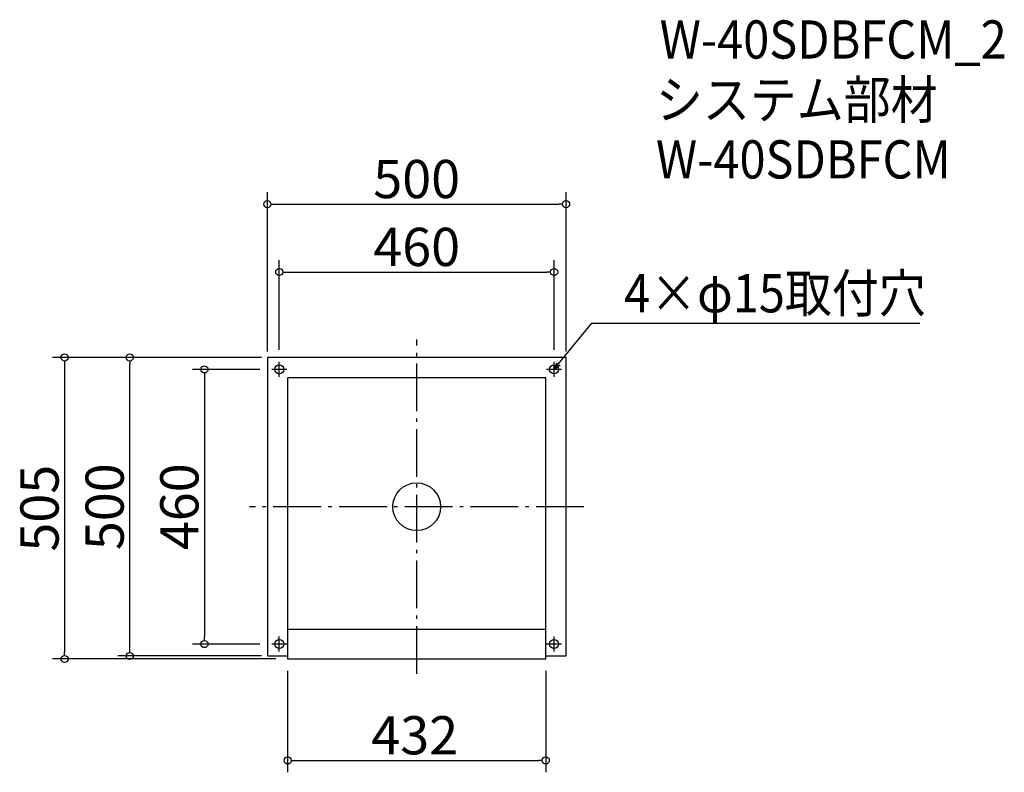
# Model space of a CAD drawing. Extents: x -1107 to 541, y 937 to 2198.
import ezdxf

# ---------------------------------------------------------------- set-up
doc = ezdxf.new("R2010")
doc.units = 0
doc.header["$LTSCALE"] = 20
doc.header["$MEASUREMENT"] = 0
doc.header["$PDMODE"] = 3
doc.header["$PDSIZE"] = -2
doc.linetypes.add('DASHDOT', pattern=[5.5, 4, -0.6, 0.3, -0.6])
doc.layers.get('0').update_dxf_attribs({"linetype": 'CONTINUOUS'})
for name, color, linetype in [('ARRANGE', 1, 'CONTINUOUS'), ('BASIS', 6, 'DASHDOT'), ('DETAIL', 5, 'CONTINUOUS'), ('ETC', 61, 'CONTINUOUS'), ('FIX', 11, 'CONTINUOUS'), ('NOTE', 4, 'CONTINUOUS'), ('OUTLINE', 3, 'CONTINUOUS'), ('SIZE', 30, 'CONTINUOUS')]:
    doc.layers.add(name, color=color, linetype=linetype)
doc.styles.get("Standard").update_dxf_attribs({"font": 'SIMPLEX.shx', "width": 0.9, "height": 64, "bigfont": 'BIGFONT.shx'})

# ---------------------------------------------------------------- blocks, each defined once
blk = doc.blocks.new('_DOTBLANK')
at = {"color": 0, "linetype": 'ByBlock'}
blk.add_line((-0.5, 0), (-1, 0), dxfattribs=at)
blk.add_circle((0, 0), 0.5, dxfattribs=at)
blk = doc.blocks.new('_OPEN30')
at = {"color": 0, "linetype": 'ByBlock'}
for p, q in [((-1, 0.27), (0, 0)), ((0, 0), (-1, -0.27)), ((0, 0), (-1, 0))]:
    blk.add_line(p, q, dxfattribs=at)

msp = doc.modelspace()

# ---------------------------------------------------------------- linework, layer by layer
at = {"layer": 'ARRANGE'}
msp.add_circle((-442.6, 1382.3), 40, dxfattribs=at)
msp.add_point((-442.6, 1382.3), dxfattribs=at)
at = {"layer": 'BASIS'}
for p, q in [((-442.6, 1102.3), (-442.6, 1662.3)), ((-162.6, 1382.3), (-722.6, 1382.3))]:
    msp.add_line(p, q, dxfattribs=at)
at = {"layer": 'DETAIL'}
for p, q in [((-192.6, 1632.3), (-692.6, 1632.3)), ((-692.6, 1632.3), (-692.6, 1132.3)), ((-192.6, 1132.3), (-192.6, 1632.3)), ((-658.6, 1598.3), (-658.6, 1127.3)), ((-226.6, 1598.3), (-658.6, 1598.3)), ((-226.6, 1127.3), (-226.6, 1598.3)), ((-658.6, 1177.3), (-226.6, 1177.3)), ((-692.6, 1132.3), (-658.6, 1132.3)), ((-658.6, 1127.3), (-226.6, 1127.3)), ((-226.6, 1132.3), (-192.6, 1132.3))]:
    msp.add_line(p, q, dxfattribs=at)
at = {"layer": 'FIX'}
for centre in [(-672.6, 1612.3), (-212.6, 1612.3), (-672.6, 1152.3), (-212.6, 1152.3)]:
    msp.add_circle(centre, 7.5, dxfattribs=at)
at = {"layer": 'NOTE'}
for p, q in [((-672.6, 1599.8), (-672.6, 1624.8)), ((-212.6, 1599.8), (-212.6, 1624.8)), ((-660.1, 1612.3), (-685.1, 1612.3)), ((-200.1, 1612.3), (-225.1, 1612.3)), ((-672.6, 1139.8), (-672.6, 1164.8)), ((-212.6, 1139.8), (-212.6, 1164.8)), ((-660.1, 1152.3), (-685.1, 1152.3)), ((-200.1, 1152.3), (-225.1, 1152.3))]:
    msp.add_line(p, q, dxfattribs=at)
msp.add_lwpolyline([(-205, 1621.6), (-149.2, 1689.8), (399.4, 1689.8)], dxfattribs=at)
at = {"layer": 'OUTLINE'}
for p, q in [((-192.6, 1632.3), (-692.6, 1632.3)), ((-692.6, 1632.3), (-692.6, 1132.3)), ((-192.6, 1132.3), (-192.6, 1632.3)), ((-658.6, 1598.3), (-658.6, 1127.3)), ((-226.6, 1598.3), (-658.6, 1598.3)), ((-226.6, 1127.3), (-226.6, 1598.3)), ((-658.6, 1177.3), (-226.6, 1177.3)), ((-658.6, 1177.3), (-226.6, 1177.3)), ((-658.6, 1177.3), (-226.6, 1177.3)), ((-692.6, 1132.3), (-658.6, 1132.3)), ((-658.6, 1127.3), (-226.6, 1127.3)), ((-226.6, 1132.3), (-192.6, 1132.3))]:
    msp.add_line(p, q, dxfattribs=at)
at = {"layer": 'SIZE'}
for p, q in [((-692.6, 1642.3), (-692.6, 1909.1)), ((-192.6, 1642.3), (-192.6, 1909.1)), ((-680.6, 1889.1), (-204.6, 1889.1)), ((-672.6, 1644.8), (-672.6, 1795.4)), ((-212.6, 1644.8), (-212.6, 1795.4)), ((-660.6, 1775.4), (-224.6, 1775.4)), ((-702.6, 1632.3), (-1052, 1632.3)), ((-702.6, 1632.3), (-943, 1632.3)), ((-1032, 1620.3), (-1032, 1139.3)), ((-923, 1144.3), (-923, 1620.3)), ((-705.1, 1612.3), (-817.9, 1612.3)), ((-797.9, 1600.3), (-797.9, 1164.3)), ((-705.1, 1152.3), (-817.9, 1152.3)), ((-678.6, 1127.3), (-1052, 1127.3)), ((-702.6, 1132.3), (-943, 1132.3)), ((-658.6, 1107.3), (-658.6, 937.5)), ((-226.6, 1107.3), (-226.6, 937.5)), ((-646.6, 957.5), (-238.6, 957.5))]:
    msp.add_line(p, q, dxfattribs=at)

# ---------------------------------------------------------------- block references
at = {"layer": 'NOTE', "xscale": 12.00000000000022, "yscale": 12, "zscale": 12, "rotation": 230.7091310502208}
msp.add_blockref('_OPEN30', (-212.6, 1612.3), dxfattribs=at)
at = {"layer": 'SIZE', "xscale": 12, "yscale": 12, "zscale": 12}
for p, rotation in [((-692.6, 1889.1), 180), ((-672.6, 1775.4), 180), ((-1032, 1632.3), 90), ((-923, 1632.3), 90), ((-797.9, 1612.3), 90), ((-797.9, 1152.3), 270), ((-1032, 1127.3), 270), ((-923, 1132.3), 270), ((-658.6, 957.5), 180)]:
    msp.add_blockref('_DOTBLANK', p, dxfattribs=dict(at, rotation=rotation))
for p in [(-192.6, 1889.1), (-212.6, 1775.4), (-226.6, 957.5)]:
    msp.add_blockref('_DOTBLANK', p, dxfattribs=at)

# ---------------------------------------------------------------- texts
at = {"layer": 'ETC', "width": 0.9}
for s, p in [('W-40SDBFCM_2', (-35.9, 2132.8)), ('システム部材', (-42.1, 2032)), ('W-40SDBFCM', (-42.1, 1932))]:
    msp.add_text(s, height=64, dxfattribs=at).set_placement(p)
at = {"layer": 'NOTE', "width": 0.9}
msp.add_text('4×φ15取付穴', height=64, dxfattribs=at).set_placement((-95.4, 1707.8))
at = {"layer": 'SIZE', "char_height": 64, "attachment_point": 5}
for s, insert in [('\\A1;500', (-442.6, 1931.1)), ('\\A1;460', (-442.6, 1817.4)), ('\\A1;432', (-445.9, 999.5))]:
    msp.add_mtext(s, dxfattribs=dict(at, insert=insert))
at = {"layer": 'SIZE', "char_height": 64, "attachment_point": 5, "rotation": 90}
for s, insert in [('\\A1;500', (-965, 1382.3)), ('\\A1;460', (-839.9, 1382.3)), ('\\A1;505', (-1074, 1379.8))]:
    msp.add_mtext(s, dxfattribs=dict(at, insert=insert))

doc.saveas('drawing.dxf')
